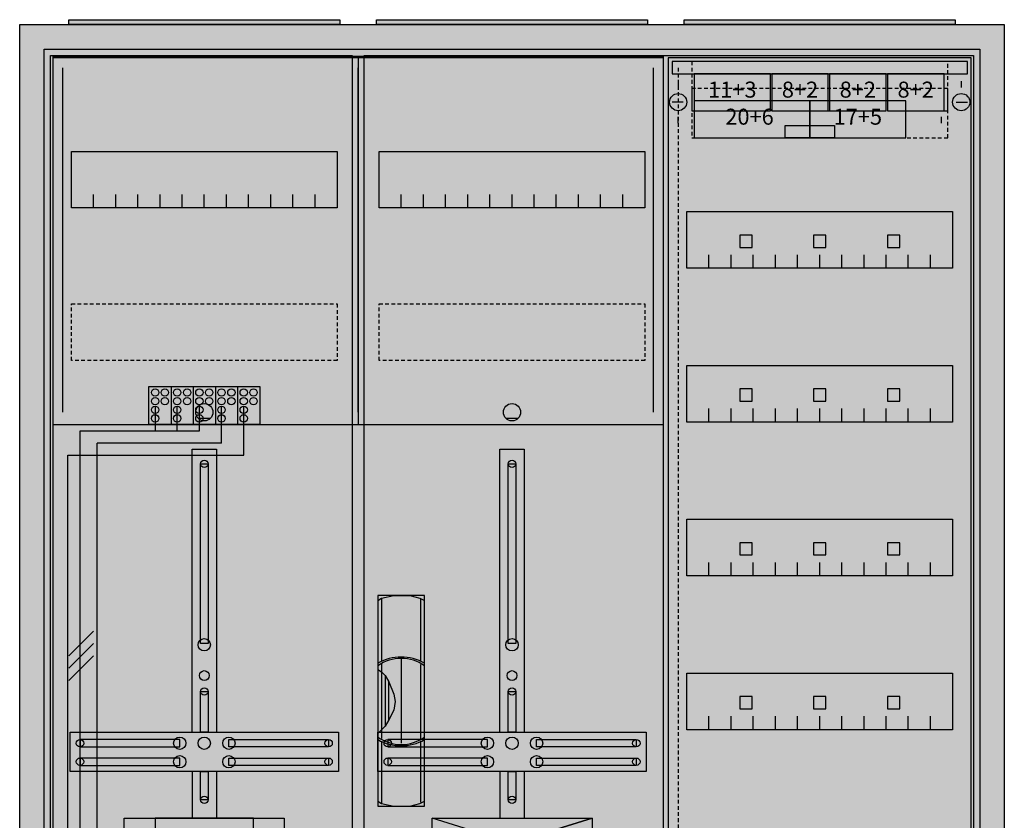
# Model space of a CAD drawing. Extents: x -2 to 78, y -8 to 108.
# Drawn here: x -2 to 78, y 43 to 108 of the extents above; entities that cross this region are included whole.
import ezdxf
from ezdxf.enums import TextEntityAlignment as Align

# ---------------------------------------------------------------- set-up
doc = ezdxf.new("R2010")
doc.units = 0
doc.header["$MEASUREMENT"] = 0
for name, pattern in [('L000000020000FFFFFF', [0]), ('L00000004000000007F', [0]), ('L00000004000000FF00', [0]), ('L000000040000FF0000', [0]), ('L000000060000FFFF00', [0]), ('L0000000A0000FFFF00', [0]), ('L014100020032000000', [0.5, 0.3, -0.2]), ('L0141000400320000FF', [0.5, 0.3, -0.2])]:
    doc.linetypes.add(name, pattern=pattern)
doc.layers.get('0').update_dxf_attribs({"linetype": 'CONTINUOUS'})
for name, color, linetype in [('1', 7, 'CONTINUOUS'), ('157', 7, 'CONTINUOUS'), ('158', 7, 'CONTINUOUS'), ('160', 7, 'CONTINUOUS'), ('161', 7, 'CONTINUOUS'), ('2', 7, 'CONTINUOUS'), ('29', 7, 'CONTINUOUS'), ('3', 7, 'CONTINUOUS'), ('38', 7, 'CONTINUOUS'), ('47', 7, 'CONTINUOUS')]:
    doc.layers.add(name, color=color, linetype=linetype)

# ---------------------------------------------------------------- blocks, each defined once
blk = doc.blocks.new('A37_E')
at = {"color": 7, "linetype": 'CONTINUOUS'}
for points in [[(77.5, 107.5), (77.5, -2.5), (-2.5, -2.5), (-2.5, 107.5)], [(75.5, 105.5), (75.5, -0.5), (-0.5, -0.5), (-0.5, 105.5)]]:
    blk.add_lwpolyline(points, close=True, dxfattribs=at)
at = {"color": 255, "linetype": 'CONTINUOUS'}
blk.add_solid([(77.5, 107.5), (77.5, -2.5), (-2.5, 107.5), (-2.5, -2.5)], dxfattribs=at)
blk = doc.blocks.new('ZB43')
at = {"color": 7, "linetype": 'CONTINUOUS'}
blk.add_lwpolyline([(11, 0.4), (11, 0), (-11, 0), (-11, 0.4)], close=True, dxfattribs=at)
at = {"color": 255, "linetype": 'CONTINUOUS'}
blk.add_solid([(11, 0.4), (11, 0), (-11, 0.4), (-11, 0)], dxfattribs=at)
blk = doc.blocks.new('135105_KS')
at = {"layer": '1', "color": 7, "linetype": 'CONTINUOUS'}
for p, q in [((13, 75.5), (12, 75.5)), ((38, 75.5), (37, 75.5)), ((44, 39), (31, 43)), ((31, 39), (44, 43))]:
    blk.add_line(p, q, dxfattribs=at)
for points in [[(49.8, 0.3), (49.8, 104.9), (0.2, 104.9), (0.2, 0.3)], [(23.3, 97.2), (23.3, 92.6), (1.7, 92.6), (1.7, 97.2)], [(48.3, 97.2), (48.3, 92.6), (26.7, 92.6), (26.7, 97.2)], [(12.2, 57.2), (12.2, 71.8), (12.8, 71.8), (12.8, 57.2)], [(37.2, 57.2), (37.2, 71.8), (37.8, 71.8), (37.8, 57.2)], [(12.2, 50), (12.2, 53.3), (12.8, 53.3), (12.8, 50)], [(37.2, 50), (37.2, 53.3), (37.8, 53.3), (37.8, 50)], [(23.4, 50), (23.4, 46.8), (1.6, 46.8), (1.6, 50)], [(48.4, 50), (48.4, 46.8), (26.6, 46.8), (26.6, 50)], [(10.5, 48.8), (10.5, 49.4), (2.4, 49.4), (2.4, 48.8)], [(14.5, 48.8), (14.5, 49.4), (22.6, 49.4), (22.6, 48.8)], [(35.5, 48.8), (35.5, 49.4), (27.4, 49.4), (27.4, 48.8)], [(39.5, 48.8), (39.5, 49.4), (47.6, 49.4), (47.6, 48.8)], [(10.5, 47.3), (10.5, 47.9), (2.4, 47.9), (2.4, 47.3)], [(14.5, 47.3), (14.5, 47.9), (22.6, 47.9), (22.6, 47.3)], [(35.5, 47.3), (35.5, 47.9), (27.4, 47.9), (27.4, 47.3)], [(39.5, 47.3), (39.5, 47.9), (47.6, 47.9), (47.6, 47.3)], [(12.2, 44.5), (12.2, 46.8), (12.8, 46.8), (12.8, 44.5)], [(37.2, 44.5), (37.2, 46.8), (37.8, 46.8), (37.8, 44.5)], [(19, 43), (19, 39), (6, 39), (6, 43)], [(16.5, 40.4), (16.5, 43), (8.5, 43), (8.5, 40.4)], [(44, 43), (44, 39), (31, 39), (31, 43)]]:
    blk.add_lwpolyline(points, close=True, dxfattribs=at)
for points in [[(25, 104.8), (25, 75)], [(3.5, 92.6), (3.5, 93.7)], [(5.3, 92.6), (5.3, 93.7), (5.3, 93.7)], [(7.1, 92.6), (7.1, 93.7)], [(8.9, 92.6), (8.9, 93.7)], [(10.7, 92.6), (10.7, 93.7)], [(12.5, 92.6), (12.5, 93.7)], [(14.3, 92.6), (14.3, 93.7)], [(16.1, 92.6), (16.1, 93.7)], [(17.9, 92.6), (17.9, 93.7)], [(19.7, 92.6), (19.7, 93.7)], [(21.5, 92.6), (21.5, 93.7)], [(28.5, 92.6), (28.5, 93.7)], [(30.3, 92.6), (30.3, 93.7), (30.3, 93.7)], [(32.1, 92.6), (32.1, 93.7)], [(33.9, 92.6), (33.9, 93.7)], [(35.7, 92.6), (35.7, 93.7)], [(37.5, 92.6), (37.5, 93.7)], [(39.3, 92.6), (39.3, 93.7)], [(41.1, 92.6), (41.1, 93.7)], [(42.9, 92.6), (42.9, 93.7)], [(44.7, 92.6), (44.7, 93.7)], [(46.5, 92.6), (46.5, 93.7)], [(0.2, 75), (49.8, 75)], [(0.2, 75), (49.8, 75)], [(11.5, 50), (11.5, 73), (13.5, 73), (13.5, 50)], [(36.5, 50), (36.5, 73), (38.5, 73), (38.5, 50)], [(11.5, 46.8), (11.5, 43)], [(13.5, 46.8), (13.5, 43)], [(36.5, 46.8), (36.5, 43)], [(38.5, 46.8), (38.5, 43)]]:
    blk.add_lwpolyline(points, dxfattribs=at)
at = {"layer": '1', "color": 7, "linetype": 'L014100020032000000'}
for points in [[(23.3, 84.8), (23.3, 80.2), (1.7, 80.2), (1.7, 84.8)], [(48.3, 84.8), (48.3, 80.2), (26.7, 80.2), (26.7, 84.8)]]:
    blk.add_lwpolyline(points, close=True, dxfattribs=at)
at = {"layer": '1', "color": 7, "linetype": 'CONTINUOUS'}
for centre, radius in [((12.5, 76), 0.7), ((37.5, 76), 0.7), ((12.5, 71.8), 0.3), ((37.5, 71.8), 0.3), ((12.5, 57.1), 0.5), ((37.5, 57.1), 0.5), ((12.5, 54.6), 0.4), ((37.5, 54.6), 0.4), ((12.5, 53.3), 0.3), ((37.5, 53.3), 0.3), ((10.5, 49.1), 0.5), ((12.5, 49.1), 0.5), ((12.5, 49.1), 0.5), ((14.5, 49.1), 0.5), ((35.5, 49.1), 0.5), ((37.5, 49.1), 0.5), ((37.5, 49.1), 0.5), ((39.5, 49.1), 0.5), ((2.4, 49.1), 0.3), ((22.6, 49.1), 0.3), ((27.4, 49.1), 0.3), ((47.6, 49.1), 0.3), ((10.5, 47.6), 0.5), ((14.5, 47.6), 0.5), ((35.5, 47.6), 0.5), ((39.5, 47.6), 0.5), ((2.4, 47.6), 0.3), ((22.6, 47.6), 0.3), ((27.4, 47.6), 0.3), ((47.6, 47.6), 0.3), ((12.5, 44.5), 0.3), ((37.5, 44.5), 0.3)]:
    blk.add_circle(centre, radius, dxfattribs=at)
at = {"layer": '1', "color": 255, "linetype": 'CONTINUOUS'}
blk.add_solid([(49.8, 0.3), (49.8, 104.9), (0.2, 0.3), (0.2, 104.9)], dxfattribs=at)
at = {"layer": '1', "color": 7, "linetype": 'CONTINUOUS'}
for points in [[(12.2, 57.2), (12.2, 71.8), (12.8, 57.2), (12.8, 71.8)], [(37.2, 57.2), (37.2, 71.8), (37.8, 57.2), (37.8, 71.8)], [(12.2, 50), (12.2, 53.3), (12.8, 50), (12.8, 53.3)], [(37.2, 50), (37.2, 53.3), (37.8, 50), (37.8, 53.3)], [(10.5, 48.8), (10.5, 49.4), (2.4, 48.8), (2.4, 49.4)], [(14.5, 48.8), (14.5, 49.4), (22.6, 48.8), (22.6, 49.4)], [(35.5, 48.8), (35.5, 49.4), (27.4, 48.8), (27.4, 49.4)], [(39.5, 48.8), (39.5, 49.4), (47.6, 48.8), (47.6, 49.4)], [(10.5, 47.3), (10.5, 47.9), (2.4, 47.3), (2.4, 47.9)], [(14.5, 47.3), (14.5, 47.9), (22.6, 47.3), (22.6, 47.9)], [(35.5, 47.3), (35.5, 47.9), (27.4, 47.3), (27.4, 47.9)], [(39.5, 47.3), (39.5, 47.9), (47.6, 47.3), (47.6, 47.9)], [(12.2, 44.5), (12.2, 46.8), (12.8, 44.5), (12.8, 46.8)], [(37.2, 44.5), (37.2, 46.8), (37.8, 44.5), (37.8, 46.8)]]:
    blk.add_solid(points, dxfattribs=at)
at = {"layer": '157', "color": 7, "linetype": 'CONTINUOUS'}
blk.add_lwpolyline([(8, 75), (8, 78.1), (17, 78.1), (17, 75)], close=True, dxfattribs=at)
for points in [[(9.8, 78.1), (9.8, 75)], [(11.6, 78.1), (11.6, 75)], [(13.4, 78.1), (13.4, 75)], [(15.2, 78.1), (15.2, 75)]]:
    blk.add_lwpolyline(points, dxfattribs=at)
at = {"layer": '157', "color": 255, "linetype": 'CONTINUOUS'}
blk.add_solid([(8, 75), (8, 78.1), (17, 75), (17, 78.1)], dxfattribs=at)
at = {"layer": '158', "color": 255, "linetype": 'L00000004000000007F'}
for p, q in [((8.5, 76.5), (8.5, 74.5)), ((10.3, 74.5), (10.3, 76.5)), ((12.1, 74.5), (12.1, 76.5)), ((2.4, 74.5), (12.1, 74.5)), ((2.4, 38), (2.4, 74.5))]:
    blk.add_line(p, q, dxfattribs=at)
at = {"layer": '158', "color": 5, "linetype": 'L000000040000FF0000'}
for p, q in [((13.9, 73.5), (13.9, 76.5)), ((13.9, 73.5), (3.8, 73.5)), ((3.8, 25.5), (3.8, 73.5))]:
    blk.add_line(p, q, dxfattribs=at)
at = {"layer": '158', "color": 3, "linetype": 'L00000004000000FF00'}
for p, q in [((15.7, 72.5), (15.7, 76.5)), ((1.4, 72.5), (15.7, 72.5)), ((1.4, 5.5), (1.4, 72.5))]:
    blk.add_line(p, q, dxfattribs=at)
at = {"layer": '158', "color": 7, "linetype": 'CONTINUOUS'}
for p, q in [((3.5, 58.2), (1.5, 56.2)), ((3.5, 57.2), (1.5, 55.2)), ((3.5, 56.2), (1.5, 54.2))]:
    blk.add_line(p, q, dxfattribs=at)
at = {"layer": '160', "color": 4, "linetype": 'L000000060000FFFF00'}
for p, q in [((1, 76), (1, 104)), ((49, 76), (49, 104))]:
    blk.add_line(p, q, dxfattribs=at)
at = {"layer": '160', "color": 4, "linetype": 'L0000000A0000FFFF00'}
blk.add_line((25, 76), (25, 104), dxfattribs=at)
at = {"layer": '2', "color": 7, "linetype": 'CONTINUOUS'}
blk.add_lwpolyline([(8, 75), (8, 78.1), (17, 78.1), (17, 75)], close=True, dxfattribs=at)
for points in [[(9.8, 78.1), (9.8, 75)], [(11.6, 78.1), (11.6, 75)], [(13.4, 78.1), (13.4, 75)], [(15.2, 78.1), (15.2, 75)]]:
    blk.add_lwpolyline(points, dxfattribs=at)
for centre in [(8.5, 77.6), (9.3, 77.6), (10.3, 77.6), (11.1, 77.6), (12.1, 77.6), (12.9, 77.6), (13.9, 77.6), (14.7, 77.6), (15.7, 77.6), (16.5, 77.6), (8.5, 76.9), (9.3, 76.9), (10.3, 76.9), (11.1, 76.9), (12.1, 76.9), (12.9, 76.9), (13.9, 76.9), (14.7, 76.9), (15.7, 76.9), (16.5, 76.9), (8.5, 76.2), (10.3, 76.2), (12.1, 76.2), (13.9, 76.2), (15.7, 76.2), (8.5, 75.5), (10.3, 75.5), (12.1, 75.5), (13.9, 75.5), (15.7, 75.5)]:
    blk.add_circle(centre, 0.3, dxfattribs=at)
at = {"layer": '2', "color": 255, "linetype": 'CONTINUOUS'}
blk.add_solid([(8, 75), (8, 78.1), (17, 75), (17, 78.1)], dxfattribs=at)
at = {"layer": '29', "color": 7, "linetype": 'CONTINUOUS'}
for p, q in [((44, 39), (31, 43)), ((31, 39), (44, 43)), ((44, 39), (31, 43)), ((44, 43), (31, 39))]:
    blk.add_line(p, q, dxfattribs=at)
for points in [[(49.8, 0.2), (49.8, 104.8), (0.2, 104.8), (0.2, 0.2)], [(23.3, 97.2), (23.3, 92.6), (1.7, 92.6), (1.7, 97.2)], [(48.3, 97.2), (48.3, 92.6), (26.7, 92.6), (26.7, 97.2)], [(12.2, 57.2), (12.2, 71.8), (12.8, 71.8), (12.8, 57.2)], [(37.2, 57.2), (37.2, 71.8), (37.8, 71.8), (37.8, 57.2)], [(12.2, 50), (12.2, 53.3), (12.8, 53.3), (12.8, 50)], [(37.2, 50), (37.2, 53.3), (37.8, 53.3), (37.8, 50)], [(23.4, 50), (23.4, 46.8), (1.6, 46.8), (1.6, 50)], [(48.4, 50), (48.4, 46.8), (26.6, 46.8), (26.6, 50)], [(10.5, 48.8), (10.5, 49.4), (2.4, 49.4), (2.4, 48.8)], [(14.5, 48.8), (14.5, 49.4), (22.6, 49.4), (22.6, 48.8)], [(35.5, 48.8), (35.5, 49.4), (27.4, 49.4), (27.4, 48.8)], [(39.5, 48.8), (39.5, 49.4), (47.6, 49.4), (47.6, 48.8)], [(10.5, 47.3), (10.5, 47.9), (2.4, 47.9), (2.4, 47.3)], [(14.5, 47.3), (14.5, 47.9), (22.6, 47.9), (22.6, 47.3)], [(35.5, 47.3), (35.5, 47.9), (27.4, 47.9), (27.4, 47.3)], [(39.5, 47.3), (39.5, 47.9), (47.6, 47.9), (47.6, 47.3)], [(12.2, 44.5), (12.2, 46.8), (12.8, 46.8), (12.8, 44.5)], [(37.2, 44.5), (37.2, 46.8), (37.8, 46.8), (37.8, 44.5)], [(19, 43), (19, 39), (6, 39), (6, 43)], [(16.5, 40.4), (16.5, 43), (8.5, 43), (8.5, 40.4)], [(44, 43), (44, 39), (31, 39), (31, 43)]]:
    blk.add_lwpolyline(points, close=True, dxfattribs=at)
for points in [[(25, 104.8), (25, 75)], [(3.5, 92.6), (3.5, 93.7)], [(5.3, 92.6), (5.3, 93.7), (5.3, 93.7)], [(7.1, 92.6), (7.1, 93.7)], [(8.9, 92.6), (8.9, 93.7)], [(10.7, 92.6), (10.7, 93.7)], [(12.5, 92.6), (12.5, 93.7)], [(14.3, 92.6), (14.3, 93.7)], [(16.1, 92.6), (16.1, 93.7)], [(17.9, 92.6), (17.9, 93.7)], [(19.7, 92.6), (19.7, 93.7)], [(21.5, 92.6), (21.5, 93.7)], [(28.5, 92.6), (28.5, 93.7)], [(30.3, 92.6), (30.3, 93.7), (30.3, 93.7)], [(32.1, 92.6), (32.1, 93.7)], [(33.9, 92.6), (33.9, 93.7)], [(35.7, 92.6), (35.7, 93.7)], [(37.5, 92.6), (37.5, 93.7)], [(39.3, 92.6), (39.3, 93.7)], [(41.1, 92.6), (41.1, 93.7)], [(42.9, 92.6), (42.9, 93.7)], [(44.7, 92.6), (44.7, 93.7)], [(46.5, 92.6), (46.5, 93.7)], [(0.2, 75), (49.8, 75)], [(11.5, 50), (11.5, 73), (13.5, 73), (13.5, 50)], [(36.5, 50), (36.5, 73), (38.5, 73), (38.5, 50)], [(11.5, 46.8), (11.5, 43)], [(13.5, 46.8), (13.5, 43)], [(36.5, 46.8), (36.5, 43)], [(38.5, 46.8), (38.5, 43)]]:
    blk.add_lwpolyline(points, dxfattribs=at)
at = {"layer": '29', "color": 7, "linetype": 'L014100020032000000'}
for points in [[(23.3, 84.8), (23.3, 80.2), (1.7, 80.2), (1.7, 84.8)], [(48.3, 84.8), (48.3, 80.2), (26.7, 80.2), (26.7, 84.8)]]:
    blk.add_lwpolyline(points, close=True, dxfattribs=at)
at = {"layer": '29', "color": 7, "linetype": 'CONTINUOUS'}
for centre, radius in [((12.5, 71.8), 0.3), ((37.5, 71.8), 0.3), ((12.5, 57.1), 0.5), ((37.5, 57.1), 0.5), ((12.5, 54.6), 0.4), ((37.5, 54.6), 0.4), ((12.5, 53.3), 0.3), ((37.5, 53.3), 0.3), ((10.5, 49.1), 0.5), ((12.5, 49.1), 0.5), ((12.5, 49.1), 0.5), ((14.5, 49.1), 0.5), ((35.5, 49.1), 0.5), ((37.5, 49.1), 0.5), ((37.5, 49.1), 0.5), ((39.5, 49.1), 0.5), ((2.4, 49.1), 0.3), ((22.6, 49.1), 0.3), ((27.4, 49.1), 0.3), ((47.6, 49.1), 0.3), ((10.5, 47.6), 0.5), ((14.5, 47.6), 0.5), ((35.5, 47.6), 0.5), ((39.5, 47.6), 0.5), ((2.4, 47.6), 0.3), ((22.6, 47.6), 0.3), ((27.4, 47.6), 0.3), ((47.6, 47.6), 0.3), ((12.5, 44.5), 0.3), ((37.5, 44.5), 0.3)]:
    blk.add_circle(centre, radius, dxfattribs=at)
at = {"layer": '29', "color": 255, "linetype": 'CONTINUOUS'}
blk.add_solid([(49.8, 0.2), (49.8, 104.8), (0.2, 0.2), (0.2, 104.8)], dxfattribs=at)
at = {"layer": '29', "color": 7, "linetype": 'CONTINUOUS'}
for points in [[(12.2, 57.2), (12.2, 71.8), (12.8, 57.2), (12.8, 71.8)], [(37.2, 57.2), (37.2, 71.8), (37.8, 57.2), (37.8, 71.8)], [(12.2, 50), (12.2, 53.3), (12.8, 50), (12.8, 53.3)], [(37.2, 50), (37.2, 53.3), (37.8, 50), (37.8, 53.3)], [(10.5, 48.8), (10.5, 49.4), (2.4, 48.8), (2.4, 49.4)], [(14.5, 48.8), (14.5, 49.4), (22.6, 48.8), (22.6, 49.4)], [(35.5, 48.8), (35.5, 49.4), (27.4, 48.8), (27.4, 49.4)], [(39.5, 48.8), (39.5, 49.4), (47.6, 48.8), (47.6, 49.4)], [(10.5, 47.3), (10.5, 47.9), (2.4, 47.3), (2.4, 47.9)], [(14.5, 47.3), (14.5, 47.9), (22.6, 47.3), (22.6, 47.9)], [(35.5, 47.3), (35.5, 47.9), (27.4, 47.3), (27.4, 47.9)], [(39.5, 47.3), (39.5, 47.9), (47.6, 47.3), (47.6, 47.9)], [(12.2, 44.5), (12.2, 46.8), (12.8, 44.5), (12.8, 46.8)], [(37.2, 44.5), (37.2, 46.8), (37.8, 44.5), (37.8, 46.8)]]:
    blk.add_solid(points, dxfattribs=at)
at = {"layer": '38', "color": 7, "linetype": 'CONTINUOUS'}
blk.add_lwpolyline([(8, 75), (8, 78.1), (17, 78.1), (17, 75)], close=True, dxfattribs=at)
for points in [[(9.8, 78.1), (9.8, 75)], [(11.6, 78.1), (11.6, 75)], [(13.4, 78.1), (13.4, 75)], [(15.2, 78.1), (15.2, 75)]]:
    blk.add_lwpolyline(points, dxfattribs=at)
for centre in [(8.5, 77.6), (9.3, 77.6), (10.3, 77.6), (11.1, 77.6), (12.1, 77.6), (12.9, 77.6), (13.9, 77.6), (14.7, 77.6), (15.7, 77.6), (16.5, 77.6), (8.5, 76.9), (9.3, 76.9), (10.3, 76.9), (11.1, 76.9), (12.1, 76.9), (12.9, 76.9), (13.9, 76.9), (14.7, 76.9), (15.7, 76.9), (16.5, 76.9), (8.5, 76.2), (10.3, 76.2), (12.1, 76.2), (13.9, 76.2), (15.7, 76.2), (8.5, 75.5), (10.3, 75.5), (12.1, 75.5), (13.9, 75.5), (15.7, 75.5)]:
    blk.add_circle(centre, 0.3, dxfattribs=at)
at = {"layer": '38', "color": 255, "linetype": 'CONTINUOUS'}
blk.add_solid([(8, 75), (8, 78.1), (17, 75), (17, 78.1)], dxfattribs=at)
blk = doc.blocks.new('135126')
at = {"layer": '1', "color": 7, "linetype": 'CONTINUOUS'}
for p, q in [((1, 102.9), (1, 102.4)), ((1, 102.9), (1, 102.4)), ((24, 102.9), (24, 102.4)), ((24, 102.9), (24, 102.4)), ((1.4, 101.2), (0.5, 101.2)), ((1.4, 101.2), (0.5, 101.2)), ((23.6, 101.2), (24.5, 101.2)), ((23.6, 101.2), (24.5, 101.2)), ((1, 99.5), (1, 100)), ((1, 99.5), (1, 100)), ((22.4, 99.5), (22.4, 100)), ((22.4, 99.5), (22.4, 100))]:
    blk.add_line(p, q, dxfattribs=at)
for points in [[(24.8, 30.2), (24.8, 104.8), (0.2, 104.8), (0.2, 30.2)], [(23.3, 92.3), (23.3, 87.7), (1.7, 87.7), (1.7, 92.3)], [(23.3, 79.8), (23.3, 75.2), (1.7, 75.2), (1.7, 79.8)], [(23.3, 67.3), (23.3, 62.7), (1.7, 62.7), (1.7, 67.3)], [(23.3, 54.8), (23.3, 50.2), (1.7, 50.2), (1.7, 54.8)]]:
    blk.add_lwpolyline(points, close=True, dxfattribs=at)
for points in [[(3.5, 87.7), (3.5, 88.8)], [(5.3, 87.7), (5.3, 88.8), (5.3, 88.8)], [(7.1, 87.7), (7.1, 88.8)], [(8.9, 87.7), (8.9, 88.8)], [(10.7, 87.7), (10.7, 88.8)], [(12.5, 87.7), (12.5, 88.8)], [(14.3, 87.7), (14.3, 88.8)], [(16.1, 87.7), (16.1, 88.8)], [(17.9, 87.7), (17.9, 88.8)], [(19.7, 87.7), (19.7, 88.8)], [(21.5, 87.7), (21.5, 88.8)], [(3.5, 75.2), (3.5, 76.3)], [(5.3, 75.2), (5.3, 76.3), (5.3, 76.3)], [(7.1, 75.2), (7.1, 76.3)], [(8.9, 75.2), (8.9, 76.3)], [(10.7, 75.2), (10.7, 76.3)], [(12.5, 75.2), (12.5, 76.3)], [(14.3, 75.2), (14.3, 76.3)], [(16.1, 75.2), (16.1, 76.3)], [(17.9, 75.2), (17.9, 76.3)], [(19.7, 75.2), (19.7, 76.3)], [(21.5, 75.2), (21.5, 76.3)], [(3.5, 62.7), (3.5, 63.8)], [(5.3, 62.7), (5.3, 63.8), (5.3, 63.8)], [(7.1, 62.7), (7.1, 63.8)], [(8.9, 62.7), (8.9, 63.8)], [(10.7, 62.7), (10.7, 63.8)], [(12.5, 62.7), (12.5, 63.8)], [(14.3, 62.7), (14.3, 63.8)], [(16.1, 62.7), (16.1, 63.8)], [(17.9, 62.7), (17.9, 63.8)], [(19.7, 62.7), (19.7, 63.8)], [(21.5, 62.7), (21.5, 63.8)], [(3.5, 50.2), (3.5, 51.3)], [(5.3, 50.2), (5.3, 51.3), (5.3, 51.3)], [(7.1, 50.2), (7.1, 51.3)], [(8.9, 50.2), (8.9, 51.3)], [(10.7, 50.2), (10.7, 51.3)], [(12.5, 50.2), (12.5, 51.3)], [(14.3, 50.2), (14.3, 51.3)], [(16.1, 50.2), (16.1, 51.3)], [(17.9, 50.2), (17.9, 51.3)], [(19.7, 50.2), (19.7, 51.3)], [(21.5, 50.2), (21.5, 51.3)]]:
    blk.add_lwpolyline(points, dxfattribs=at)
for centre in [(1, 101.2), (1, 101.2), (24, 101.2), (24, 101.2)]:
    blk.add_circle(centre, 0.7, dxfattribs=at)
at = {"layer": '1', "color": 255, "linetype": 'CONTINUOUS'}
blk.add_solid([(24.8, 30.2), (24.8, 104.8), (0.2, 30.2), (0.2, 104.8)], dxfattribs=at)
at = {"layer": '160', "color": 1, "linetype": 'L0141000400320000FF'}
blk.add_line((1, 104), (1, 31), dxfattribs=at)
at = {"layer": '161', "color": 7, "linetype": 'CONTINUOUS'}
for points in [[(8.5, 100.5), (8.5, 103.5), (2.3, 103.5), (2.3, 100.5)], [(13.2, 100.5), (13.2, 103.5), (8.6, 103.5), (8.6, 100.5)], [(17.9, 100.5), (17.9, 103.5), (13.3, 103.5), (13.3, 100.5)], [(22.6, 100.5), (22.6, 103.5), (18, 103.5), (18, 100.5)], [(11.7, 98.3), (11.7, 101.3), (2.3, 101.3), (2.3, 98.3)], [(19.5, 98.3), (19.5, 101.3), (11.7, 101.3), (11.7, 98.3)], [(13.7, 99.3), (13.7, 98.3), (9.7, 98.3), (9.7, 99.3)], [(7, 89.4), (7, 90.4), (6, 90.4), (6, 89.4)], [(13, 89.4), (13, 90.4), (12, 90.4), (12, 89.4)], [(19, 89.4), (19, 90.4), (18, 90.4), (18, 89.4)], [(7, 76.9), (7, 77.9), (6, 77.9), (6, 76.9)], [(13, 76.9), (13, 77.9), (12, 77.9), (12, 76.9)], [(19, 76.9), (19, 77.9), (18, 77.9), (18, 76.9)], [(7, 64.4), (7, 65.4), (6, 65.4), (6, 64.4)], [(13, 64.4), (13, 65.4), (12, 65.4), (12, 64.4)], [(19, 64.4), (19, 65.4), (18, 65.4), (18, 64.4)], [(7, 51.9), (7, 52.9), (6, 52.9), (6, 51.9)], [(13, 51.9), (13, 52.9), (12, 52.9), (12, 51.9)], [(19, 51.9), (19, 52.9), (18, 52.9), (18, 51.9)]]:
    blk.add_lwpolyline(points, close=True, dxfattribs=at)
at = {"layer": '161', "color": 5, "linetype": 'CONTINUOUS'}
for points in [[(8.5, 100.5), (8.5, 103.5), (2.3, 100.5), (2.3, 103.5)], [(13.2, 100.5), (13.2, 103.5), (8.6, 100.5), (8.6, 103.5)], [(17.9, 100.5), (17.9, 103.5), (13.3, 100.5), (13.3, 103.5)], [(22.6, 100.5), (22.6, 103.5), (18, 100.5), (18, 103.5)]]:
    blk.add_solid(points, dxfattribs=at)
at = {"layer": '161', "color": 3, "linetype": 'CONTINUOUS'}
for points in [[(11.7, 98.3), (11.7, 101.3), (2.3, 98.3), (2.3, 101.3)], [(19.5, 98.3), (19.5, 101.3), (11.7, 98.3), (11.7, 101.3)]]:
    blk.add_solid(points, dxfattribs=at)
at = {"layer": '161', "color": 7, "linetype": 'CONTINUOUS'}
blk.add_solid([(13.7, 99.3), (13.7, 98.3), (9.7, 99.3), (9.7, 98.3)], dxfattribs=at)
at = {"layer": '161', "color": 255, "linetype": 'CONTINUOUS'}
for points in [[(7, 89.4), (7, 90.4), (6, 89.4), (6, 90.4)], [(13, 89.4), (13, 90.4), (12, 89.4), (12, 90.4)], [(19, 89.4), (19, 90.4), (18, 89.4), (18, 90.4)], [(7, 76.9), (7, 77.9), (6, 76.9), (6, 77.9)], [(13, 76.9), (13, 77.9), (12, 76.9), (12, 77.9)], [(19, 76.9), (19, 77.9), (18, 76.9), (18, 77.9)], [(7, 64.4), (7, 65.4), (6, 64.4), (6, 65.4)], [(13, 64.4), (13, 65.4), (12, 64.4), (12, 65.4)], [(19, 64.4), (19, 65.4), (18, 64.4), (18, 65.4)], [(7, 51.9), (7, 52.9), (6, 51.9), (6, 52.9)], [(13, 51.9), (13, 52.9), (12, 51.9), (12, 52.9)], [(19, 51.9), (19, 52.9), (18, 51.9), (18, 52.9)]]:
    blk.add_solid(points, dxfattribs=at)
at = {"layer": '2', "color": 7, "linetype": 'L014100020032000000'}
for points in [[(22.9, 100.5), (22.9, 104.5), (2.1, 104.5), (2.1, 100.5)], [(22.9, 98.3), (22.9, 102.3), (2.1, 102.3), (2.1, 98.3)]]:
    blk.add_lwpolyline(points, close=True, dxfattribs=at)
at = {"layer": '29', "color": 7, "linetype": 'CONTINUOUS'}
for points in [[(24.8, 30.2), (24.8, 104.8), (0.2, 104.8), (0.2, 30.2)], [(23.3, 92.3), (23.3, 87.7), (1.7, 87.7), (1.7, 92.3)], [(23.3, 79.8), (23.3, 75.2), (1.7, 75.2), (1.7, 79.8)], [(23.3, 67.3), (23.3, 62.7), (1.7, 62.7), (1.7, 67.3)], [(23.3, 54.8), (23.3, 50.2), (1.7, 50.2), (1.7, 54.8)]]:
    blk.add_lwpolyline(points, close=True, dxfattribs=at)
for points in [[(3.5, 87.7), (3.5, 88.8)], [(5.3, 87.7), (5.3, 88.8), (5.3, 88.8)], [(7.1, 87.7), (7.1, 88.8)], [(8.9, 87.7), (8.9, 88.8)], [(10.7, 87.7), (10.7, 88.8)], [(12.5, 87.7), (12.5, 88.8)], [(14.3, 87.7), (14.3, 88.8)], [(16.1, 87.7), (16.1, 88.8)], [(17.9, 87.7), (17.9, 88.8)], [(19.7, 87.7), (19.7, 88.8)], [(21.5, 87.7), (21.5, 88.8)], [(3.5, 75.2), (3.5, 76.3)], [(5.3, 75.2), (5.3, 76.3), (5.3, 76.3)], [(7.1, 75.2), (7.1, 76.3)], [(8.9, 75.2), (8.9, 76.3)], [(10.7, 75.2), (10.7, 76.3)], [(12.5, 75.2), (12.5, 76.3)], [(14.3, 75.2), (14.3, 76.3)], [(16.1, 75.2), (16.1, 76.3)], [(17.9, 75.2), (17.9, 76.3)], [(19.7, 75.2), (19.7, 76.3)], [(21.5, 75.2), (21.5, 76.3)], [(3.5, 62.7), (3.5, 63.8)], [(5.3, 62.7), (5.3, 63.8), (5.3, 63.8)], [(7.1, 62.7), (7.1, 63.8)], [(8.9, 62.7), (8.9, 63.8)], [(10.7, 62.7), (10.7, 63.8)], [(12.5, 62.7), (12.5, 63.8)], [(14.3, 62.7), (14.3, 63.8)], [(16.1, 62.7), (16.1, 63.8)], [(17.9, 62.7), (17.9, 63.8)], [(19.7, 62.7), (19.7, 63.8)], [(21.5, 62.7), (21.5, 63.8)], [(3.5, 50.2), (3.5, 51.3)], [(5.3, 50.2), (5.3, 51.3), (5.3, 51.3)], [(7.1, 50.2), (7.1, 51.3)], [(8.9, 50.2), (8.9, 51.3)], [(10.7, 50.2), (10.7, 51.3)], [(12.5, 50.2), (12.5, 51.3)], [(14.3, 50.2), (14.3, 51.3)], [(16.1, 50.2), (16.1, 51.3)], [(17.9, 50.2), (17.9, 51.3)], [(19.7, 50.2), (19.7, 51.3)], [(21.5, 50.2), (21.5, 51.3)]]:
    blk.add_lwpolyline(points, dxfattribs=at)
at = {"layer": '29', "color": 255, "linetype": 'CONTINUOUS'}
blk.add_solid([(24.8, 30.2), (24.8, 104.8), (0.2, 30.2), (0.2, 104.8)], dxfattribs=at)
at = {"layer": '38', "color": 7, "linetype": 'CONTINUOUS'}
for points in [[(24.5, 103.5), (24.5, 104.5), (0.5, 104.5), (0.5, 103.5)], [(8.5, 100.5), (8.5, 103.5), (2.3, 103.5), (2.3, 100.5)], [(13.2, 100.5), (13.2, 103.5), (8.6, 103.5), (8.6, 100.5)], [(17.9, 100.5), (17.9, 103.5), (13.3, 103.5), (13.3, 100.5)], [(22.6, 100.5), (22.6, 103.5), (18, 103.5), (18, 100.5)], [(11.7, 98.3), (11.7, 101.3), (2.3, 101.3), (2.3, 98.3)], [(19.5, 98.3), (19.5, 101.3), (11.7, 101.3), (11.7, 98.3)]]:
    blk.add_lwpolyline(points, close=True, dxfattribs=at)
at = {"layer": '38', "color": 255, "linetype": 'CONTINUOUS'}
blk.add_solid([(24.5, 103.5), (24.5, 104.5), (0.5, 103.5), (0.5, 104.5)], dxfattribs=at)
at = {"layer": '38', "color": 7, "linetype": 'CONTINUOUS'}
for points in [[(8.5, 100.5), (8.5, 103.5), (2.3, 100.5), (2.3, 103.5)], [(13.2, 100.5), (13.2, 103.5), (8.6, 100.5), (8.6, 103.5)], [(17.9, 100.5), (17.9, 103.5), (13.3, 100.5), (13.3, 103.5)], [(22.6, 100.5), (22.6, 103.5), (18, 100.5), (18, 103.5)], [(11.7, 98.3), (11.7, 101.3), (2.3, 98.3), (2.3, 101.3)], [(19.5, 98.3), (19.5, 101.3), (11.7, 98.3), (11.7, 101.3)]]:
    blk.add_solid(points, dxfattribs=at)
at = {"layer": '161', "color": 255, "linetype": 'L000000020000FFFFFF'}
for s, p in [('11+3', (5.4, 101.567)), ('8+2', (10.9, 101.567)), ('8+2', (15.6, 101.567)), ('8+2', (20.3, 101.567)), ('20+6', (6.8, 99.367)), ('17+5', (15.6, 99.367))]:
    blk.add_text(s, height=1.3, dxfattribs=at).set_placement(p, align=Align.CENTER)
blk = doc.blocks.new('A37_D')
at = {"layer": '3', "color": 7, "linetype": 'CONTINUOUS'}
for points in [[(75.5, 105.5), (75.5, -0.5), (-0.5, -0.5), (-0.5, 105.5)], [(24.5, 105), (24.5, 0), (0, 0), (0, 105)], [(75, 105), (75, 0), (25.5, 0), (25.5, 105)]]:
    blk.add_lwpolyline(points, close=True, dxfattribs=at)
at = {"layer": '3', "color": 255, "linetype": 'CONTINUOUS'}
blk.add_solid([(75.5, 105.5), (75.5, -0.5), (-0.5, 105.5), (-0.5, -0.5)], dxfattribs=at)
blk = doc.blocks.new('ZB113')
at = {"layer": '47', "color": 255, "linetype": 'L000000020000FFFFFF'}
blk.add_lwpolyline([(1.9, -8.5), (1.9, 8.6), (-1.9, 8.6), (-1.9, -8.5)], close=True, dxfattribs=at)
at = {"layer": '47', "color": 7, "linetype": 'CONTINUOUS'}
for points in [[(-1.9, 8.2), (-1.6, 8.4), (-0.6, 8.6), (0.7, 8.6), (1.5, 8.4), (1.9, 8.2)], [(-1.9, 8.2), (-1.9, -8.1)], [(-1.6, 8.4), (-1.6, 3.3)], [(1.6, 3.3), (1.6, 8.3)], [(1.9, -8.1), (1.9, 8.2)], [(0, 3.5), (0, -3.4)], [(-1.9, 2.6), (-1.6, 2.4), (-1.3, 2.1), (-1, 1.6), (-0.6, 0.6), (-0.5, 0), (-0.6, -0.7), (-1, -1.5), (-1.3, -2), (-1.9, -2.6)], [(-1.6, 3.1), (-1.6, -3)], [(1.6, -3), (1.6, 3)], [(-1.3, 2.1), (-1.3, -2)], [(-1, -1.5), (-1, 1.6)], [(1.6, -8.2), (1.6, -3.2)], [(-1.6, -3.3), (-1.6, -8.3)], [(-1.9, -8.1), (-1.6, -8.3), (-0.6, -8.5), (0.7, -8.5), (1.5, -8.3), (1.9, -8.1)]]:
    blk.add_lwpolyline(points, dxfattribs=at)
for centre, radius, start, end in [((0, -0.3), 3.9, 60.80251, 119.19749), ((0, 0.2), 3.3, 54.86581, 125.13419), ((0, 0.3), 3.9, 240.80251, 299.19749), ((0, -0.2), 3.3, 234.86581, 305.13419)]:
    blk.add_arc(centre, radius, start, end, dxfattribs=at)
at = {"layer": '47', "color": 255, "linetype": 'L000000020000FFFFFF'}
blk.add_solid([(1.9, -8.5), (1.9, 8.6), (-1.9, -8.5), (-1.9, 8.6)], dxfattribs=at)

msp = doc.modelspace()

# ---------------------------------------------------------------- block references
for name, p in [('A37_E', (0, 0)), ('ZB43', (12.5, 107.5)), ('ZB43', (37.5, 107.5)), ('ZB43', (62.5, 107.5))]:
    msp.add_blockref(name, p)
at = {"layer": '1'}
for name, p in [('135105_KS', (0, 0)), ('135126', (50, 0))]:
    msp.add_blockref(name, p, dxfattribs=at)
at = {"layer": '3'}
msp.add_blockref('A37_D', (0, 0), dxfattribs=at)
at = {"layer": '47'}
msp.add_blockref('ZB113', (28.5, 52.5), dxfattribs=at)

doc.saveas('drawing.dxf')
